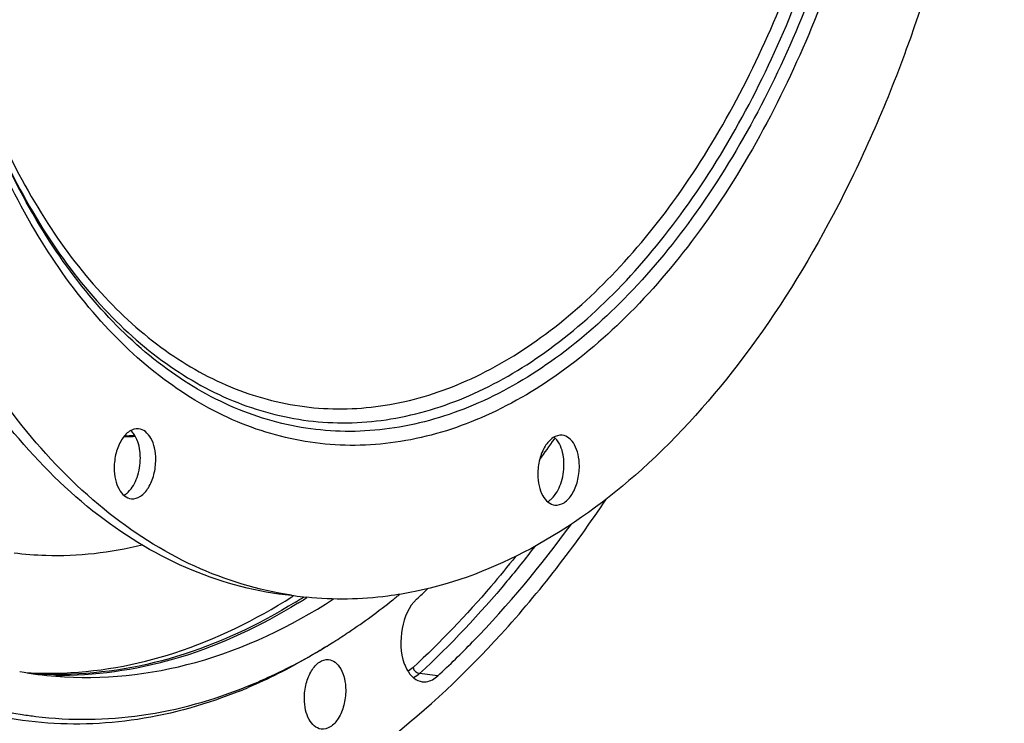
# Model space of a CAD drawing. Units: millimetres. Extents: x 0 to 594, y 0 to 420.
# Drawn here: x 210 to 241, y 45 to 67 of the extents above; entities that cross this region are included whole.
import ezdxf

# ---------------------------------------------------------------- set-up
doc = ezdxf.new("R2010")
doc.units = ezdxf.units.MM
doc.header["$LTSCALE"] = 32.67
doc.layers.get('0').update_dxf_attribs({"linetype": 'CONTINUOUS'})
for name, color, linetype in [('3_ALL_AXES', 7, 'CONTINUOUS'), ('6_ALL_SURFS', 7, 'CONTINUOUS'), ('7_ALL_FEATURES', 7, 'CONTINUOUS')]:
    doc.layers.add(name, color=color, linetype=linetype)

msp = doc.modelspace()

# ---------------------------------------------------------------- linework, layer by layer
at = {"color": 7, "linetype": 'CONTINUOUS'}
for p, q in [((213.251358, 53.89488), (213.299091, 53.892265)), ((213.298948, 53.892292), (213.326657, 53.890991)), ((213.326657, 53.890991), (213.436972, 53.890277)), ((226.741515, 53.813659), (226.765453, 53.848005)), ((218.516604, 48.875016), (218.546761, 48.894292))]:
    msp.add_line(p, q, dxfattribs=at)
at = {"color": 9, "linetype": 'CONTINUOUS'}
msp.add_line((223.085769, 46.394709), (222.515862, 46.463947), dxfattribs=at)
at = {"color": 7, "linetype": 'CONTINUOUS'}
msp.add_lwpolyline([(213.436972, 53.890277), (213.541541, 53.897115), (213.598967, 53.905615)], dxfattribs=at)
at = {"color": 9, "linetype": 'CONTINUOUS'}
for centre, radius, start, end in [((213.357207, 55.591565), 1.682882, 266.8734296, 268.054898), ((209.044489, 64.302413), 18.375218, 301.6930931, 302.7549408), ((211.287111, 58.449227), 12.04126, 269.1930835, 270.1061979)]:
    msp.add_arc(centre, radius, start, end, dxfattribs=at)
at = {"color": 7, "linetype": 'CONTINUOUS'}
for centre, radius, start, end in [((197.284027, 74.366981), 35.919112, 323.8320239, 325.095429), ((204.756077, 67.920769), 26.035261, 312.7345207, 313.7743547), ((208.974622, 64.312016), 18.349832, 301.73981, 302.6436876), ((207.850402, 66.147973), 22.202083, 308.5153796, 308.7757822), ((207.733732, 66.293068), 22.388267, 308.7760036, 309.194438), ((209.769889, 63.443818), 18.883981, 301.4204961, 302.1958048), ((212.090989, 58.293046), 11.950938, 259.8384307, 265.3254833), ((210.882806, 58.477469), 12.003228, 266.8820255, 271.1124859), ((211.20643, 58.380829), 11.940269, 265.8579293, 268.159502), ((211.207868, 58.426937), 11.9864, 268.1597108, 269.5606849), ((210.952424, 60.609229), 15.841408, 292.0467254, 293.0001136), ((211.998487, 57.409575), 12.377472, 261.0125301, 262.9803303)]:
    msp.add_arc(centre, radius, start, end, dxfattribs=at)
at = {"color": 9, "linetype": 'CONTINUOUS'}
for points, knots in [([(237.96322, 83.34819), (237.97648, 80.509677), (237.465812, 74.898159), (235.245499, 67.06512), (232.237141, 61.355652), (229.240761, 57.772998), (226.88357, 55.746411), (224.38799, 54.33915), (221.810216, 53.601744), (219.224057, 53.574488), (216.721283, 54.265912), (214.386358, 55.641578), (212.278459, 57.644817), (210.440975, 60.213374), (209.46142, 62.178011), (209.01946, 63.229223)], [0, 0, 0, 0, 0.159727365, 0.314837957, 0.455699838, 0.518862444, 0.576722542, 0.629685621, 0.678848933, 0.726001851, 0.773373249, 0.823141457, 0.876974446, 0.935832047, 1, 1, 1, 1]), ([(237.570443, 83.3114), (237.583438, 80.529689), (237.085027, 75.029507), (234.916862, 67.346814), (231.978662, 61.739635), (229.05092, 58.210622), (226.745993, 56.20684), (224.304483, 54.80583), (221.780704, 54.056747), (219.245485, 53.999284), (216.787422, 54.643463), (214.489404, 55.957655), (212.410124, 57.887494), (210.592366, 60.372731), (209.619456, 62.278755), (209.17936, 63.29952)], [0, 0, 0, 0, 0.159772228, 0.314988747, 0.456079253, 0.51940163, 0.57743939, 0.630574933, 0.679871368, 0.727079578, 0.774400968, 0.824011018, 0.877598101, 0.936154294, 1, 1, 1, 1]), ([(209.180616, 63.298569), (209.62089, 62.299225), (210.592097, 60.434661), (212.400579, 58.009281), (214.464195, 56.133204), (216.740474, 54.865242), (219.170887, 54.257995), (221.673602, 54.340882), (224.16234, 55.102675), (226.56844, 56.50407), (228.838918, 58.496844), (231.721025, 61.995195), (234.612399, 67.539411), (236.745688, 75.127329), (237.235849, 80.556571), (237.223024, 83.301988)], [0, 0, 0, 0, 0.063565163, 0.121860552, 0.175236511, 0.224712663, 0.271994171, 0.319252892, 0.368665886, 0.421950895, 0.48014188, 0.543601491, 0.684886893, 0.840192251, 1, 1, 1, 1]), ([(209.344425, 63.370259), (209.782687, 62.401556), (210.746975, 60.595925), (212.535277, 58.254307), (214.569806, 56.451933), (216.80866, 55.245611), (219.193812, 54.685554), (221.645146, 54.798395), (224.079609, 55.571556), (226.431443, 56.966417), (228.649496, 58.936114), (231.462795, 62.380433), (234.28388, 67.821962), (236.364921, 75.259089), (236.842807, 80.576716), (236.830248, 83.265198)], [0, 0, 0, 0, 0.063215768, 0.121188621, 0.174305712, 0.223620082, 0.270856502, 0.318181124, 0.367740115, 0.42121014, 0.479589508, 0.543217086, 0.684739739, 0.840151113, 1, 1, 1, 1]), ([(226.123162, 50.44413), (225.840591, 50.076573), (224.721609, 48.677248), (223.491399, 47.365154), (222.515862, 46.463947)], [0, 0, 0, 0, 0.258757753, 1, 1, 1, 1]), ([(225.530764, 50.141699), (225.276491, 49.822186), (224.268936, 48.600397), (223.173315, 47.450114), (222.310018, 46.652594)], [0, 0, 0, 0, 0.257850845, 1, 1, 1, 1]), ([(218.698261, 48.667409), (217.552293, 47.959892), (215.174384, 46.831791), (212.563155, 46.410307), (211.30943, 46.407988)], [0, 0, 0, 0, 0.517891615, 1, 1, 1, 1])]:
    msp.add_open_spline(points, degree=3, knots=knots, dxfattribs=at)
at = {"color": 7, "linetype": 'CONTINUOUS'}
for points, knots in [([(196.363033, 58.526537), (197.084792, 56.73864), (198.724545, 53.444094), (201.96268, 49.309241), (205.760597, 46.410191), (208.645896, 45.408494), (210.064898, 45.184067)], [0, 0, 0, 0, 0.290166678, 0.550336229, 0.783793259, 1, 1, 1, 1]), ([(210.465443, 44.950517), (209.416347, 45.059011), (207.295831, 45.559749), (204.318691, 47.105499), (201.584025, 49.396409), (200.023898, 51.298909), (199.293146, 52.341013)], [0, 0, 0, 0, 0.22936461, 0.467940091, 0.723206708, 1, 1, 1, 1]), ([(213.734087, 40.63315), (215.088074, 40.910504), (217.838766, 41.876341), (221.677508, 44.321743), (225.277594, 47.722887), (227.376253, 50.453605), (228.373088, 51.93981)], [0, 0, 0, 0, 0.219021627, 0.45644032, 0.716410221, 1, 1, 1, 1]), ([(223.085769, 46.394709), (223.458521, 46.73906), (224.971401, 48.216077), (226.326977, 49.850794), (227.272544, 51.14914)], [0, 0, 0, 0, 0.240090798, 1, 1, 1, 1]), ([(209.805199, 50.249328), (210.135063, 50.207998), (211.475172, 50.102855), (212.832617, 50.255805), (213.814129, 50.49696)], [0, 0, 0, 0, 0.247510286, 1, 1, 1, 1]), ([(211.115852, 46.476504), (212.37618, 46.500886), (214.996919, 46.971622), (217.372048, 48.144991), (218.516604, 48.875016)], [0, 0, 0, 0, 0.48147752, 1, 1, 1, 1]), ([(211.117045, 46.38186), (212.578069, 46.262508), (215.688859, 46.59723), (218.487796, 47.942355), (219.820981, 48.804061)], [0, 0, 0, 0, 0.480097982, 1, 1, 1, 1]), ([(219.831544, 47.463586), (219.988285, 47.56227), (220.621206, 47.973766), (221.230466, 48.421416), (221.676187, 48.776152)], [0, 0, 0, 0, 0.245365512, 1, 1, 1, 1]), ([(222.423666, 48.797716), (222.173398, 48.566517), (221.889563, 47.860146), (221.910817, 47.122923), (222.036959, 46.776166)], [0, 0, 0, 0, 0.480081562, 1, 1, 1, 1]), ([(218.627784, 48.706478), (217.463886, 47.986565), (215.046233, 46.842091), (212.389089, 46.431116), (211.115964, 46.44089)], [0, 0, 0, 0, 0.518054133, 1, 1, 1, 1]), ([(217.126359, 46.068305), (217.337229, 46.153676), (218.191886, 46.52157), (219.014625, 46.962525), (219.61439, 47.328902)], [0, 0, 0, 0, 0.244537028, 1, 1, 1, 1]), ([(219.61667, 47.328291), (219.414754, 47.201148), (218.616532, 46.719084), (217.780882, 46.298244), (217.142184, 46.027148)], [0, 0, 0, 0, 0.255894404, 1, 1, 1, 1]), ([(218.904545, 45.681866), (218.903809, 45.839383), (218.941118, 46.145182), (219.099509, 46.544866), (219.336264, 46.835155), (219.560737, 46.91217), (219.657236, 46.904274)], [0, 0, 0, 0, 0.301598372, 0.582172064, 0.814617211, 1, 1, 1, 1]), ([(219.657236, 46.904274), (219.733335, 46.898047), (219.895978, 46.828221), (220.067856, 46.605039), (220.176138, 46.300241), (220.200041, 46.069283), (220.200611, 45.947354)], [0, 0, 0, 0, 0.19262961, 0.419785796, 0.692383025, 1, 1, 1, 1]), ([(222.036959, 46.776166), (222.050892, 46.737865), (222.107808, 46.59913), (222.189645, 46.468886), (222.265478, 46.390094)], [0, 0, 0, 0, 0.271504707, 1, 1, 1, 1]), ([(222.265478, 46.390094), (222.28947, 46.365165), (222.383929, 46.278694), (222.507804, 46.22175), (222.600649, 46.210059)], [0, 0, 0, 0, 0.269927647, 1, 1, 1, 1]), ([(222.600649, 46.210059), (222.641316, 46.204938), (222.819861, 46.205366), (222.986271, 46.302793), (223.085769, 46.394709)], [0, 0, 0, 0, 0.232302419, 1, 1, 1, 1]), ([(210.485836, 45.124882), (211.581797, 44.989938), (213.866354, 45.019488), (216.060485, 45.63678), (217.126359, 46.068305)], [0, 0, 0, 0, 0.489868563, 1, 1, 1, 1]), ([(216.898696, 45.926176), (215.865377, 45.507734), (213.742357, 44.901305), (211.530366, 44.840386), (210.465443, 44.950517)], [0, 0, 0, 0, 0.51011832, 1, 1, 1, 1]), ([(219.431683, 44.726629), (219.272816, 44.746572), (219.048679, 44.969923), (218.930363, 45.333674), (218.905105, 45.562042), (218.904545, 45.681866)], [0, 0, 0, 0, 0.414265641, 0.689974002, 1, 1, 1, 1]), ([(220.200611, 45.947354), (220.201357, 45.787585), (220.16301, 45.477746), (220.000662, 45.074645), (219.75782, 44.784149), (219.52833, 44.714496), (219.431683, 44.726629)], [0, 0, 0, 0, 0.302896299, 0.583871051, 0.815337409, 1, 1, 1, 1])]:
    msp.add_open_spline(points, degree=3, knots=knots, dxfattribs=at)
at = {"color": 9, "linetype": 'CONTINUOUS'}
for points in [[(213.298947, 53.892271), (213.286136, 53.893018), (213.273585, 53.90129), (213.26542, 53.911189)], [(213.448281, 53.911886), (213.398993, 53.90851), (213.349462, 53.907981), (213.300087, 53.909654)], [(213.584376, 53.929449), (213.5395, 53.920596), (213.493916, 53.915011), (213.448281, 53.911886)], [(222.310018, 46.652594), (222.262316, 46.608526), (222.208575, 46.569588), (222.150136, 46.541262)], [(222.310018, 46.652594), (222.334741, 46.562867), (222.423471, 46.475171), (222.515862, 46.463947)], [(222.515862, 46.463947), (222.459722, 46.412084), (222.396416, 46.366293), (222.327562, 46.333119)]]:
    msp.add_open_spline(points, degree=3, dxfattribs=at)
at = {"layer": '3_ALL_AXES', "color": 7, "linetype": 'CONTINUOUS'}
for points, knots in [([(213.709756, 54.133165), (213.612704, 54.143223), (213.38462, 54.06948), (213.143696, 53.77769), (212.982558, 53.374364), (212.944551, 53.06507), (212.945296, 52.905667)], [0, 0, 0, 0, 0.185009438, 0.416969518, 0.697749192, 1, 1, 1, 1]), ([(214.247561, 53.172426), (214.246994, 53.293881), (214.223359, 53.524105), (214.116315, 53.828551), (213.946593, 54.052597), (213.785632, 54.125302), (213.709756, 54.133165)], [0, 0, 0, 0, 0.307006817, 0.579547796, 0.807181531, 1, 1, 1, 1]), ([(213.763979, 53.222456), (213.763631, 53.297042), (213.745942, 53.562672), (213.662711, 53.834658), (213.544562, 53.987102)], [0, 0, 0, 0, 0.278877266, 1, 1, 1, 1]), ([(226.986607, 53.932284), (226.889555, 53.942342), (226.661471, 53.868599), (226.420547, 53.576809), (226.259409, 53.173483), (226.221402, 52.86419), (226.222147, 52.704786)], [0, 0, 0, 0, 0.185009438, 0.416969518, 0.697749192, 1, 1, 1, 1]), ([(227.04083, 53.021575), (227.040482, 53.096161), (227.022793, 53.361791), (226.939561, 53.633777), (226.821413, 53.786221)], [0, 0, 0, 0, 0.278877266, 1, 1, 1, 1]), ([(227.524412, 52.971545), (227.523845, 53.093), (227.50021, 53.323224), (227.393166, 53.62767), (227.223444, 53.851716), (227.062483, 53.924421), (226.986607, 53.932284)], [0, 0, 0, 0, 0.307006817, 0.579547796, 0.807181531, 1, 1, 1, 1]), ([(213.382096, 52.149166), (213.511859, 52.272661), (213.70383, 52.627059), (213.764949, 53.014867), (213.763979, 53.222456)], [0, 0, 0, 0, 0.463209242, 1, 1, 1, 1]), ([(213.483101, 51.944928), (213.580154, 51.93487), (213.808237, 52.008614), (214.049161, 52.300403), (214.210299, 52.703729), (214.248306, 53.013023), (214.247561, 53.172426)], [0, 0, 0, 0, 0.185009438, 0.416969518, 0.697749192, 1, 1, 1, 1]), ([(212.945296, 52.905667), (212.945863, 52.784213), (212.969499, 52.553988), (213.076542, 52.249542), (213.246264, 52.025496), (213.407226, 51.952791), (213.483101, 51.944928)], [0, 0, 0, 0, 0.307006817, 0.579547796, 0.807181531, 1, 1, 1, 1]), ([(226.658947, 51.948285), (226.78871, 52.07178), (226.980681, 52.426178), (227.0418, 52.813986), (227.04083, 53.021575)], [0, 0, 0, 0, 0.463209242, 1, 1, 1, 1]), ([(226.759952, 51.744047), (226.857005, 51.733989), (227.085088, 51.807733), (227.326012, 52.099523), (227.48715, 52.502848), (227.525157, 52.812142), (227.524412, 52.971545)], [0, 0, 0, 0, 0.185009438, 0.416969518, 0.697749192, 1, 1, 1, 1]), ([(226.222147, 52.704786), (226.222714, 52.583332), (226.24635, 52.353107), (226.353393, 52.048661), (226.523115, 51.824615), (226.684077, 51.751911), (226.759952, 51.744047)], [0, 0, 0, 0, 0.307006817, 0.579547796, 0.807181531, 1, 1, 1, 1])]:
    msp.add_open_spline(points, degree=3, knots=knots, dxfattribs=at)
for points in [[(213.544562, 53.987102), (213.519085, 54.019974), (213.490548, 54.050814), (213.458974, 54.077883)], [(226.821413, 53.786221), (226.795936, 53.819093), (226.767399, 53.849933), (226.735824, 53.877002)], [(213.250845, 52.051272), (213.27451, 52.064387), (213.297243, 52.079292), (213.318892, 52.09552)], [(213.318892, 52.09552), (213.341003, 52.112096), (213.362078, 52.130116), (213.382096, 52.149166)], [(226.527696, 51.850391), (226.551361, 51.863506), (226.574094, 51.878411), (226.595743, 51.894639)], [(226.595743, 51.894639), (226.617854, 51.911215), (226.638929, 51.929235), (226.658947, 51.948285)]]:
    msp.add_open_spline(points, degree=3, dxfattribs=at)
at = {"layer": '6_ALL_SURFS', "color": 7, "linetype": 'CONTINUOUS'}
msp.add_open_spline([(218.499634, 48.907727), (217.433505, 49.018018), (215.26651, 49.581675), (212.289829, 51.36603), (209.633252, 54.007793), (207.360552, 57.412052), (205.522609, 61.478233), (203.668598, 67.786132), (203.144465, 72.890869), (203.128251, 76.361615)], degree=3, knots=[0, 0, 0, 0, 0.094449836, 0.193989003, 0.302455179, 0.421912016, 0.552772218, 0.694150746, 1, 1, 1, 1], dxfattribs=at)
at = {"layer": '7_ALL_FEATURES', "color": 7, "linetype": 'CONTINUOUS'}
for centre, radius, start, end in [((220.094238, 59.599022), 10.798629, 261.5196029, 261.9102168), ((220.093322, 59.592709), 10.79225, 261.910315, 264.0915527)]:
    msp.add_arc(centre, radius, start, end, dxfattribs=at)
for points, knots in [([(240.823467, 83.934089), (240.842557, 79.847786), (240.165081, 73.736675), (237.921406, 66.079472), (235.661266, 60.903283), (232.89365, 56.442422), (229.709419, 52.858079), (226.212383, 50.286731), (223.63575, 49.294992), (222.373377, 49.035216)], [0, 0, 0, 0, 0.291464227, 0.433418798, 0.568167816, 0.693039092, 0.806387211, 0.908072869, 1, 1, 1, 1]), ([(218.501754, 48.918461), (217.456964, 49.07424), (215.343483, 49.720385), (212.460133, 51.576843), (209.890695, 54.248667), (207.694907, 57.646465), (205.92097, 61.674305), (204.134326, 67.888549), (203.627755, 72.903461), (203.611833, 76.311585)], [0, 0, 0, 0, 0.094419549, 0.194397299, 0.303411158, 0.423259652, 0.554217082, 0.695365826, 1, 1, 1, 1]), ([(222.373377, 49.035216), (222.091423, 48.977194), (220.972502, 48.788786), (219.824387, 48.770654), (218.982377, 48.857791)], [0, 0, 0, 0, 0.253764221, 1, 1, 1, 1])]:
    msp.add_open_spline(points, degree=3, knots=knots, dxfattribs=at)

doc.saveas('drawing.dxf')
